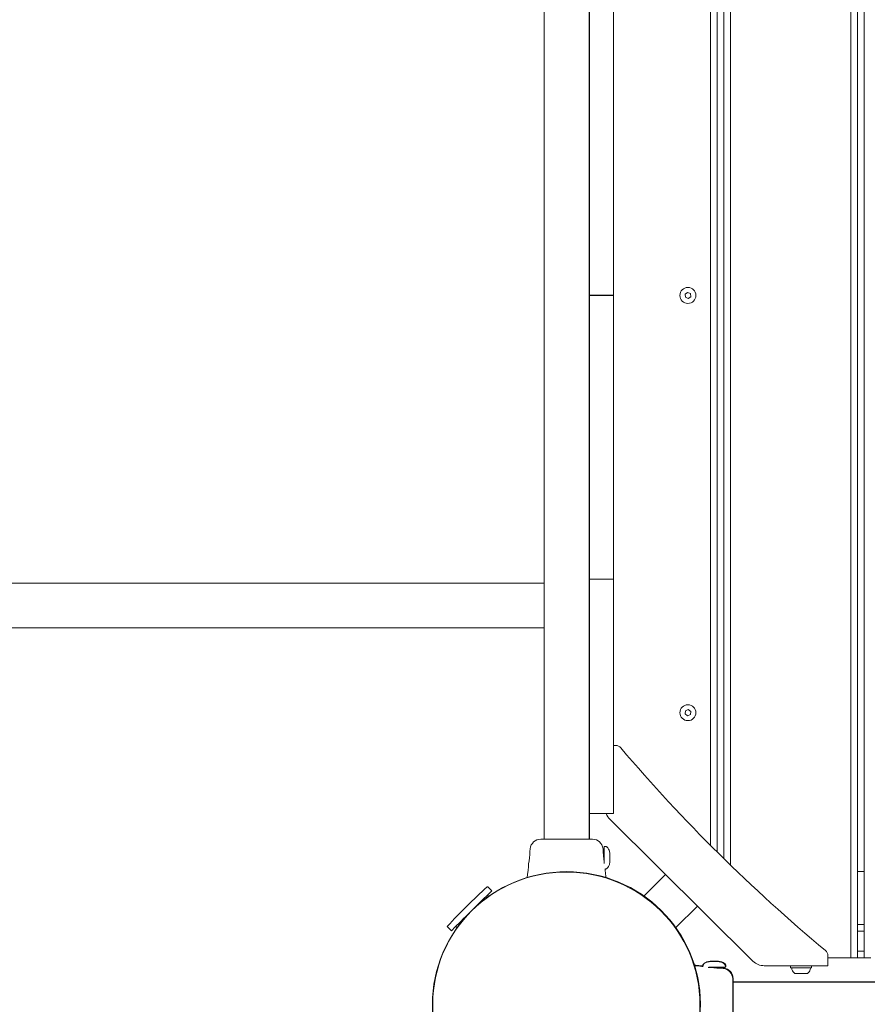
# Model space of a CAD drawing. Units: millimetres. Extents: x -6361 to 5721, y -3372 to 6076.
# Drawn here: x -2399 to -1759, y 3036 to 3779 of the extents above; entities that cross this region are included whole.
import ezdxf

# ---------------------------------------------------------------- set-up
doc = ezdxf.new("R2010")
doc.units = ezdxf.units.MM
doc.layers.add('Toestel 2D', color=7, linetype='Continuous', lineweight=20)

# ---------------------------------------------------------------- blocks, each defined once
blk = doc.blocks.new('BG-8164-RB')
at = {"layer": 'Toestel 2D', "lineweight": 18}
for points in [[(-1771.37, 3071.53), (-1771.37, 3071.53), (-1771.37, 4070.94), (-1771.37, 4070.94)], [(-1766.32, 3071.53), (-1766.32, 3071.53), (-1766.32, 4070.94), (-1766.32, 4070.94)], [(-1761.27, 3071.53), (-1761.27, 3071.53), (-1761.27, 4070.94), (-1761.27, 4070.94)], [(-1862.26, 3141.41), (-1862.26, 3141.41), (-1862.26, 4001.06), (-1862.26, 4001.06)], [(-1872.36, 3151.32), (-1872.36, 3151.32), (-1872.36, 3991.15), (-1872.36, 3991.15)], [(-1867.31, 3146.34), (-1867.31, 3146.34), (-1867.31, 3996.14), (-1867.31, 3996.14)], [(-1877.41, 3156.35), (-1877.41, 3156.35), (-1877.41, 3986.11), (-1877.41, 3986.11)], [(-2002.98, 3981.5), (-2002.98, 3981.5), (-2002.98, 3160.98), (-2002.98, 3160.98)], [(-1968.95, 3160.98), (-1968.95, 3160.98), (-1968.95, 3981.5), (-1968.95, 3981.5)], [(-1968.8, 3773.27), (-1968.8, 3773.27), (-1968.8, 3785.26), (-1968.8, 3785.26)], [(-1950.62, 3773.27), (-1950.62, 3773.27), (-1950.62, 3785.26), (-1950.62, 3785.26)], [(-1968.8, 3572.39), (-1968.8, 3572.39), (-1968.8, 3773.27), (-1968.8, 3773.27)], [(-1950.62, 3572.39), (-1950.62, 3572.39), (-1950.62, 3773.27), (-1950.62, 3773.27)], [(-1950.62, 3773.27), (-1950.62, 3773.27), (-1950.62, 3369.21), (-1950.62, 3369.21)], [(-1894.65, 3573.54), (-1894.65, 3573.54), (-1896.55, 3572.2), (-1896.55, 3572.2)], [(-1892.53, 3572.58), (-1892.53, 3572.58), (-1894.65, 3573.54), (-1894.65, 3573.54)], [(-1968.8, 3571.39), (-1968.8, 3571.39), (-1968.8, 3572.39), (-1968.8, 3572.39)], [(-1968.8, 3571.39), (-1968.8, 3571.39), (-1950.62, 3571.39), (-1950.62, 3571.39)], [(-1968.8, 3571.09), (-1968.8, 3571.09), (-1968.8, 3571.39), (-1968.8, 3571.39)], [(-1950.62, 3571.09), (-1950.62, 3571.09), (-1968.8, 3571.09), (-1968.8, 3571.09)], [(-1968.8, 3571.09), (-1968.8, 3571.09), (-1968.8, 3570.09), (-1968.8, 3570.09)], [(-1968.8, 3570.09), (-1968.8, 3570.09), (-1968.8, 3369.21), (-1968.8, 3369.21)], [(-1950.62, 3570.09), (-1950.62, 3570.09), (-1950.62, 3369.21), (-1950.62, 3369.21)], [(-1896.55, 3572.2), (-1896.55, 3572.2), (-1896.32, 3569.9), (-1896.32, 3569.9)], [(-1896.32, 3569.9), (-1896.32, 3569.9), (-1894.2, 3568.94), (-1894.2, 3568.94)], [(-1894.2, 3568.94), (-1894.2, 3568.94), (-1892.3, 3570.28), (-1892.3, 3570.28)], [(-1892.3, 3570.28), (-1892.3, 3570.28), (-1892.53, 3572.58), (-1892.53, 3572.58)], [(-1968.8, 3369.21), (-1968.8, 3369.21), (-1968.8, 3357.21), (-1968.8, 3357.21)], [(-1950.62, 3369.21), (-1950.62, 3369.21), (-1950.62, 3357.21), (-1950.62, 3357.21)], [(-2002.98, 3354.22), (-2002.98, 3354.22), (-3521.1, 3354.22), (-3521.1, 3354.22)], [(-1968.8, 3354.22), (-1968.8, 3354.22), (-1968.95, 3354.22), (-1968.95, 3354.22)], [(-1950.62, 3357.21), (-1950.62, 3357.21), (-1968.8, 3357.21), (-1968.8, 3357.21)], [(-1968.8, 3357.21), (-1968.8, 3357.21), (-1968.8, 3307.24), (-1968.8, 3307.24)], [(-1950.62, 3357.21), (-1950.62, 3357.21), (-1950.62, 3307.24), (-1950.62, 3307.24)], [(-3521.1, 3320.54), (-3521.1, 3320.54), (-2002.98, 3320.54), (-2002.98, 3320.54)], [(-1968.8, 3307.24), (-1968.8, 3307.24), (-1968.8, 3200.31), (-1968.8, 3200.31)], [(-1950.62, 3307.24), (-1950.62, 3307.24), (-1950.62, 3200.31), (-1950.62, 3200.31)], [(-1968.95, 3301.4), (-1968.95, 3301.4), (-1968.8, 3301.4), (-1968.8, 3301.4)], [(-1896.29, 3257.81), (-1896.29, 3257.81), (-1896.57, 3255.51), (-1896.57, 3255.51)], [(-1896.57, 3255.51), (-1896.57, 3255.51), (-1894.71, 3254.14), (-1894.71, 3254.14)], [(-1894.14, 3258.71), (-1894.14, 3258.71), (-1896.29, 3257.81), (-1896.29, 3257.81)], [(-1894.71, 3254.14), (-1894.71, 3254.14), (-1892.56, 3255.03), (-1892.56, 3255.03)], [(-1892.28, 3257.32), (-1892.28, 3257.32), (-1894.14, 3258.71), (-1894.14, 3258.71)], [(-1892.56, 3255.03), (-1892.56, 3255.03), (-1892.28, 3257.32), (-1892.28, 3257.32)], [(-1948.94, 3231.69), (-1948.94, 3231.69), (-1950.62, 3231.69), (-1950.62, 3231.69)], [(-1945.07, 3229.91), (-1946.03, 3231.04), (-1947.45, 3231.69), (-1948.94, 3231.69)], [(-1945.07, 3229.91), (-1898.14, 3174.62), (-1846.46, 3123.47), (-1790.59, 3077.02)], [(-1968.95, 3221.44), (-1968.95, 3221.44), (-1968.8, 3221.44), (-1968.8, 3221.44)], [(-1968.8, 3200.31), (-1968.8, 3200.31), (-1968.8, 3183.82), (-1968.8, 3183.82)], [(-1950.62, 3200.31), (-1950.62, 3200.31), (-1950.62, 3180.32), (-1950.62, 3180.32)], [(-1968.8, 3168.96), (-1968.8, 3168.96), (-1968.8, 3183.82), (-1968.8, 3183.82)], [(-1950.62, 3180.32), (-1950.62, 3180.32), (-1968.8, 3180.32), (-1968.8, 3180.32)], [(-1956.03, 3180.32), (-1955.43, 3178.59), (-1954.44, 3177.01), (-1953.14, 3175.72)], [(-1953.14, 3175.72), (-1953.14, 3175.72), (-1845.35, 3069.04), (-1845.35, 3069.04)], [(-1968.8, 3168.96), (-1968.8, 3168.96), (-1968.8, 3163.84), (-1968.8, 3163.84)], [(-2005.5, 3160.98), (-2009.61, 3160.93), (-2013.03, 3157.84), (-2013.46, 3153.79)], [(-2005.39, 3160.98), (-2005.39, 3160.98), (-1966.52, 3160.98), (-1966.52, 3160.98)], [(-1968.8, 3160.98), (-1968.8, 3160.98), (-1968.8, 3163.84), (-1968.8, 3163.84)], [(-1958.48, 3153.79), (-1958.9, 3157.84), (-1962.33, 3160.94), (-1966.44, 3160.98)], [(-2014.62, 3142.34), (-2014.05, 3145.43), (-2013.74, 3148.57), (-2013.67, 3151.71)], [(-2013.46, 3153.77), (-2013.46, 3153.77), (-2013.67, 3151.71), (-2013.67, 3151.71)], [(-2013.49, 3151.36), (-2013.49, 3151.36), (-2013.49, 3151.49), (-2013.49, 3151.49)], [(-2013.42, 3153.79), (-2013.42, 3153.79), (-2013.46, 3153.77), (-2013.46, 3153.77)], [(-1958.29, 3151.91), (-1958.29, 3151.91), (-1958.48, 3153.77), (-1958.48, 3153.77)], [(-1957.69, 3151.91), (-1957.69, 3151.91), (-1958.29, 3151.91), (-1958.29, 3151.91)], [(-1957.69, 3142.7), (-1957.69, 3142.7), (-1957.69, 3155.08), (-1957.69, 3155.08)], [(-1956.68, 3155.48), (-1956.68, 3155.48), (-1957.29, 3155.48), (-1957.29, 3155.48)], [(-1953.31, 3149.89), (-1953.31, 3149.89), (-1953.31, 3150.23), (-1953.31, 3150.23)], [(-1953.31, 3150.23), (-1953.31, 3150.23), (-1953.31, 3147.33), (-1953.31, 3147.33)], [(-1953.31, 3146.65), (-1953.31, 3146.65), (-1953.31, 3149.89), (-1953.31, 3149.89)], [(-1953.31, 3147.33), (-1953.31, 3147.33), (-1953.31, 3144.09), (-1953.31, 3144.09)], [(-1953.31, 3144.09), (-1953.31, 3144.09), (-1953.31, 3146.65), (-1953.31, 3146.65)], [(-1953.31, 3144.09), (-1953.31, 3144.09), (-1953.25, 3143.86), (-1953.25, 3143.86)], [(-1956.94, 3138.49), (-1956.94, 3138.49), (-1956.68, 3138.49), (-1956.68, 3138.49)], [(-1761.27, 3136.49), (-1761.27, 3136.49), (-1766.32, 3136.49), (-1766.32, 3136.49)], [(-1911.27, 3134.3), (-1911.27, 3134.3), (-1927.62, 3118.12), (-1927.62, 3118.12)], [(-2045.88, 3125.01), (-2056.38, 3115.55), (-2066.41, 3105.61), (-2075.97, 3095.24)], [(-2052.5, 3112.09), (-2052.5, 3112.09), (-2042.46, 3122.02), (-2042.46, 3122.02)], [(-2045.47, 3125), (-2045.58, 3125.11), (-2045.77, 3125.12), (-2045.88, 3125.01)], [(-2042.46, 3122.02), (-2042.46, 3122.02), (-2045.47, 3125), (-2045.47, 3125)], [(-2044.73, 3117.78), (-2044.73, 3117.78), (-2045.74, 3118.78), (-2045.74, 3118.78)], [(-1903.55, 3094.3), (-1903.55, 3094.3), (-1887.2, 3110.48), (-1887.2, 3110.48)], [(-2075.97, 3095.24), (-2076.08, 3095.12), (-2076.08, 3094.94), (-2075.96, 3094.82)], [(-2075.96, 3094.82), (-2075.96, 3094.82), (-2072.95, 3091.84), (-2072.95, 3091.84)], [(-2069.67, 3095.1), (-2069.67, 3095.1), (-2068.66, 3094.1), (-2068.66, 3094.1)], [(-1761.27, 3096.52), (-1761.27, 3096.52), (-1766.32, 3096.52), (-1766.32, 3096.52)], [(-1766.32, 3091.52), (-1766.32, 3091.52), (-1761.27, 3091.52), (-1761.27, 3091.52)], [(-1788.79, 3073.2), (-1788.79, 3074.67), (-1789.45, 3076.07), (-1790.59, 3077.02)], [(-1766.32, 3076.53), (-1766.32, 3076.53), (-1761.27, 3076.53), (-1761.27, 3076.53)], [(-1877.86, 3068.64), (-1877.86, 3068.64), (-1877.98, 3068.59), (-1877.98, 3068.59)], [(-1877.98, 3068.59), (-1877.98, 3068.59), (-1875.05, 3068.59), (-1875.05, 3068.59)], [(-1877.53, 3068.93), (-1877.53, 3068.93), (-1877.65, 3068.87), (-1877.65, 3068.87)], [(-1877.65, 3068.87), (-1877.65, 3068.87), (-1874.72, 3068.87), (-1874.72, 3068.87)], [(-1874.37, 3068.59), (-1874.37, 3068.59), (-1877.64, 3068.59), (-1877.64, 3068.59)], [(-1874.04, 3068.87), (-1874.04, 3068.87), (-1877.31, 3068.87), (-1877.31, 3068.87)], [(-1875.05, 3068.59), (-1875.05, 3068.59), (-1871.78, 3068.59), (-1871.78, 3068.59)], [(-1874.72, 3068.87), (-1874.72, 3068.87), (-1871.45, 3068.87), (-1871.45, 3068.87)], [(-1871.68, 3068.59), (-1871.68, 3068.59), (-1874.37, 3068.59), (-1874.37, 3068.59)], [(-1871.35, 3068.87), (-1871.35, 3068.87), (-1874.04, 3068.87), (-1874.04, 3068.87)], [(-1871.78, 3068.59), (-1871.78, 3068.59), (-1871.58, 3068.59), (-1871.58, 3068.59)], [(-1871.45, 3068.87), (-1871.45, 3068.87), (-1871.25, 3068.87), (-1871.25, 3068.87)], [(-1845.35, 3069.04), (-1843.07, 3066.8), (-1839.99, 3065.54), (-1836.77, 3065.54)], [(-1788.79, 3065.54), (-1788.79, 3065.54), (-1788.79, 3073.2), (-1788.79, 3073.2)], [(-1771.37, 3071.53), (-1771.37, 3071.53), (-1788.79, 3071.53), (-1788.79, 3071.53)], [(-1766.32, 3071.53), (-1766.32, 3071.53), (-1771.37, 3071.53), (-1771.37, 3071.53)], [(-1766.32, 3071.53), (-1766.32, 3071.53), (-1761.27, 3071.53), (-1761.27, 3071.53)], [(-1756.23, 3071.53), (-1756.23, 3071.53), (-1761.27, 3071.53), (-1761.27, 3071.53)], [(-1883.3, 3065.25), (-1883.3, 3065.25), (-1883.3, 3065), (-1883.3, 3065)], [(-1882.96, 3065.54), (-1882.96, 3065.54), (-1882.96, 3065.29), (-1882.96, 3065.29)], [(-1866.53, 3064.25), (-1866.53, 3064.25), (-1879.03, 3064.25), (-1879.03, 3064.25)], [(-1866.2, 3064.54), (-1866.2, 3064.54), (-1878.71, 3064.54), (-1878.71, 3064.54)], [(-1869.73, 3063.66), (-1869.73, 3063.66), (-1869.73, 3064.25), (-1869.73, 3064.25)], [(-1867.85, 3063.47), (-1867.85, 3063.47), (-1869.73, 3063.66), (-1869.73, 3063.66)], [(-1869.41, 3063.95), (-1869.41, 3063.95), (-1869.41, 3064.54), (-1869.41, 3064.54)], [(-1867.51, 3063.76), (-1867.51, 3063.76), (-1869.41, 3063.95), (-1869.41, 3063.95)], [(-1867.84, 3063.44), (-1867.84, 3063.44), (-1867.85, 3063.47), (-1867.85, 3063.47)], [(-1860.57, 3055.59), (-1860.61, 3059.66), (-1863.74, 3063.05), (-1867.82, 3063.47)], [(-1860.24, 3055.87), (-1860.28, 3059.95), (-1863.4, 3063.34), (-1867.5, 3063.76)], [(-1866.53, 3064.25), (-1866.31, 3064.25), (-1866.13, 3064.43), (-1866.13, 3064.65)], [(-1866.2, 3064.54), (-1865.98, 3064.54), (-1865.8, 3064.72), (-1865.8, 3064.94)], [(-1866.13, 3064.65), (-1866.13, 3064.65), (-1866.13, 3065.25), (-1866.13, 3065.25)], [(-1865.8, 3064.94), (-1865.8, 3064.94), (-1865.8, 3065.54), (-1865.8, 3065.54)], [(-1836.77, 3065.54), (-1836.77, 3065.54), (-1788.79, 3065.54), (-1788.79, 3065.54)], [(-1816.92, 3065.54), (-1816.92, 3065.54), (-1816.92, 3064.04), (-1816.92, 3064.04)], [(-1811.62, 3064.04), (-1811.62, 3064.04), (-1816.92, 3064.04), (-1816.92, 3064.04)], [(-1816.06, 3063.61), (-1815.95, 3062.25), (-1815.32, 3060.99), (-1814.31, 3060.07)], [(-1801.06, 3064.04), (-1801.06, 3064.04), (-1811.62, 3064.04), (-1811.62, 3064.04)], [(-1803.67, 3060.07), (-1802.66, 3060.99), (-1802.03, 3062.25), (-1801.92, 3063.61)], [(-1801.06, 3064.04), (-1801.06, 3064.04), (-1801.06, 3065.54), (-1801.06, 3065.54)], [(-1860.57, 3055.49), (-1860.57, 3055.49), (-1860.57, 3017.02), (-1860.57, 3017.02)], [(-1860.24, 3055.77), (-1860.24, 3055.77), (-1860.24, 3017.31), (-1860.24, 3017.31)], [(-1031.14, 3053.39), (-1031.14, 3053.39), (-1860.24, 3053.39), (-1860.24, 3053.39)], [(-1814.31, 3060.07), (-1814.01, 3059.79), (-1813.61, 3059.64), (-1813.18, 3059.64)], [(-1813.18, 3059.64), (-1813.18, 3059.64), (-1805.06, 3059.64), (-1805.06, 3059.64)], [(-1805.06, 3059.64), (-1805.06, 3059.64), (-1804.79, 3059.64), (-1804.79, 3059.64)], [(-1804.79, 3059.64), (-1804.38, 3059.64), (-1803.97, 3059.79), (-1803.67, 3060.07)], [(-1031.48, 3053.1), (-1031.48, 3053.1), (-1860.57, 3053.1), (-1860.57, 3053.1)]]:
    blk.add_open_spline(points, degree=3, dxfattribs=at)
for points, knots in [([(-1894.42, 3565.24), (-1891.08, 3565.24), (-1888.37, 3567.92), (-1888.37, 3571.24), (-1888.37, 3571.24), (-1888.37, 3574.55), (-1891.08, 3577.23), (-1894.42, 3577.23), (-1894.42, 3577.23), (-1897.77, 3577.23), (-1900.48, 3574.55), (-1900.48, 3571.24), (-1900.48, 3571.24), (-1900.48, 3567.92), (-1897.77, 3565.24), (-1894.42, 3565.24)], [0, 0, 0, 0, 0.2, 0.2, 0.2, 0.2, 0.4, 0.4, 0.4, 0.4, 0.6, 0.6, 0.6, 0.6, 1, 1, 1, 1]), ([(-1894.42, 3250.43), (-1891.08, 3250.43), (-1888.37, 3253.11), (-1888.37, 3256.42), (-1888.37, 3256.42), (-1888.37, 3259.73), (-1891.08, 3262.42), (-1894.42, 3262.42), (-1894.42, 3262.42), (-1897.77, 3262.42), (-1900.48, 3259.73), (-1900.48, 3256.42), (-1900.48, 3256.42), (-1900.48, 3253.11), (-1897.77, 3250.43), (-1894.42, 3250.43)], [0, 0, 0, 0, 0.2, 0.2, 0.2, 0.2, 0.4, 0.4, 0.4, 0.4, 0.6, 0.6, 0.6, 0.6, 1, 1, 1, 1]), ([(-1958.52, 3153.79), (-1958.48, 3153.78), (-1958.45, 3153.77), (-1958.48, 3153.77), (-1958.48, 3153.77), (-1958.48, 3153.77), (-1958.48, 3153.77), (-1958.48, 3153.77)], [0, 0, 0, 0, 0.333333, 0.333333, 0.333333, 0.333333, 1, 1, 1, 1]), ([(-1957.69, 3144.71), (-1957.75, 3145.12), (-1957.81, 3145.54), (-1957.87, 3145.98), (-1957.87, 3145.98), (-1957.95, 3146.49), (-1958.01, 3147.04), (-1958.07, 3147.57), (-1958.07, 3147.57), (-1958.12, 3148.1), (-1958.17, 3148.62), (-1958.2, 3149.1), (-1958.2, 3149.1), (-1958.23, 3149.57), (-1958.25, 3150.01), (-1958.26, 3150.38), (-1958.26, 3150.38), (-1958.27, 3150.75), (-1958.28, 3151.05), (-1958.28, 3151.28), (-1958.28, 3151.28), (-1958.28, 3151.52), (-1958.28, 3151.68), (-1958.28, 3151.71), (-1958.28, 3151.71), (-1958.28, 3151.72), (-1958.28, 3151.72), (-1958.28, 3151.71)], [0, 0, 0, 0, 0.125, 0.125, 0.125, 0.125, 0.25, 0.25, 0.25, 0.25, 0.375, 0.375, 0.375, 0.375, 0.5, 0.5, 0.5, 0.5, 0.625, 0.625, 0.625, 0.625, 0.75, 0.75, 0.75, 0.75, 1, 1, 1, 1]), ([(-1957.29, 3155.48), (-1957.4, 3155.48), (-1957.5, 3155.44), (-1957.57, 3155.36), (-1957.57, 3155.36), (-1957.65, 3155.29), (-1957.69, 3155.18), (-1957.69, 3155.08)], [0, 0, 0, 0, 0.333333, 0.333333, 0.333333, 0.333333, 1, 1, 1, 1]), ([(-1953.24, 3150.07), (-1953.39, 3150.93), (-1953.53, 3151.79), (-1953.82, 3152.61), (-1953.82, 3152.61), (-1954.05, 3153.23), (-1954.36, 3153.84), (-1954.77, 3154.37), (-1954.77, 3154.37), (-1954.93, 3154.57), (-1955.1, 3154.75), (-1955.29, 3154.91), (-1955.29, 3154.91), (-1955.45, 3155.04), (-1955.61, 3155.16), (-1955.79, 3155.25), (-1955.79, 3155.25), (-1955.95, 3155.33), (-1956.1, 3155.39), (-1956.26, 3155.43), (-1956.26, 3155.43), (-1956.4, 3155.46), (-1956.54, 3155.47), (-1956.68, 3155.48)], [0, 0, 0, 0, 0.142857, 0.142857, 0.142857, 0.142857, 0.285714, 0.285714, 0.285714, 0.285714, 0.428571, 0.428571, 0.428571, 0.428571, 0.571429, 0.571429, 0.571429, 0.571429, 0.714286, 0.714286, 0.714286, 0.714286, 1, 1, 1, 1]), ([(-2014.62, 3142.34), (-2014.62, 3142.34), (-2014.83, 3140.2), (-2014.83, 3140.2), (-2014.83, 3140.2), (-2014.83, 3140.2), (-2015.08, 3137.67), (-2015.08, 3137.67), (-2015.08, 3137.67), (-2015.08, 3137.67), (-2015.42, 3134.38), (-2015.42, 3134.38), (-2015.42, 3134.38), (-2015.42, 3134.38), (-2015.66, 3132.01), (-2015.66, 3132.01)], [0, 0, 0, 0, 0.2, 0.2, 0.2, 0.2, 0.4, 0.4, 0.4, 0.4, 0.6, 0.6, 0.6, 0.6, 1, 1, 1, 1]), ([(-1956.68, 3138.49), (-1956.54, 3138.5), (-1956.4, 3138.51), (-1956.26, 3138.54), (-1956.26, 3138.54), (-1956.1, 3138.57), (-1955.95, 3138.64), (-1955.79, 3138.71), (-1955.79, 3138.71), (-1955.61, 3138.81), (-1955.45, 3138.92), (-1955.29, 3139.05), (-1955.29, 3139.05), (-1955.1, 3139.22), (-1954.93, 3139.4), (-1954.77, 3139.6), (-1954.77, 3139.6), (-1954.36, 3140.12), (-1954.05, 3140.73), (-1953.82, 3141.37), (-1953.82, 3141.37), (-1953.53, 3142.19), (-1953.39, 3143.05), (-1953.24, 3143.9)], [0, 0, 0, 0, 0.142857, 0.142857, 0.142857, 0.142857, 0.285714, 0.285714, 0.285714, 0.285714, 0.428571, 0.428571, 0.428571, 0.428571, 0.571429, 0.571429, 0.571429, 0.571429, 0.714286, 0.714286, 0.714286, 0.714286, 1, 1, 1, 1]), ([(-1986.3, 2936.32), (-1930.53, 2936.32), (-1885.32, 2981.07), (-1885.32, 3036.26), (-1885.32, 3036.26), (-1885.32, 3091.46), (-1930.53, 3136.2), (-1986.3, 3136.2), (-1986.3, 3136.2), (-2042.07, 3136.2), (-2087.29, 3091.46), (-2087.29, 3036.26), (-2087.29, 3036.26), (-2087.29, 2981.07), (-2042.08, 2936.32), (-1986.3, 2936.32)], [0, 0, 0, 0, 0.2, 0.2, 0.2, 0.2, 0.4, 0.4, 0.4, 0.4, 0.6, 0.6, 0.6, 0.6, 1, 1, 1, 1]), ([(-1985.97, 2936.61), (-1930.19, 2936.61), (-1884.98, 2981.36), (-1884.98, 3036.55), (-1884.98, 3036.55), (-1884.98, 3091.75), (-1930.19, 3136.49), (-1985.97, 3136.49), (-1985.97, 3136.49), (-2041.74, 3136.49), (-2086.96, 3091.75), (-2086.96, 3036.55), (-2086.96, 3036.55), (-2086.96, 2981.36), (-2041.74, 2936.61), (-1985.97, 2936.61)], [0, 0, 0, 0, 0.2, 0.2, 0.2, 0.2, 0.4, 0.4, 0.4, 0.4, 0.6, 0.6, 0.6, 0.6, 1, 1, 1, 1]), ([(-1956.29, 3132.07), (-1956.29, 3132.07), (-1956.37, 3132.92), (-1956.37, 3132.92), (-1956.37, 3132.92), (-1956.37, 3132.92), (-1956.62, 3135.34), (-1956.62, 3135.34), (-1956.62, 3135.34), (-1956.62, 3135.34), (-1956.81, 3137.24), (-1956.81, 3137.24), (-1956.81, 3137.24), (-1956.81, 3137.24), (-1956.95, 3138.58), (-1956.95, 3138.58)], [0, 0, 0, 0, 0.2, 0.2, 0.2, 0.2, 0.4, 0.4, 0.4, 0.4, 0.6, 0.6, 0.6, 0.6, 1, 1, 1, 1]), ([(-2072.95, 3091.84), (-2072.95, 3091.84), (-2072.84, 3091.96), (-2072.84, 3091.96), (-2072.84, 3091.96), (-2072.84, 3091.96), (-2072.47, 3092.32), (-2072.47, 3092.32), (-2072.47, 3092.32), (-2072.47, 3092.32), (-2071.86, 3092.93), (-2071.86, 3092.93), (-2071.86, 3092.93), (-2071.86, 3092.93), (-2071.02, 3093.76), (-2071.02, 3093.76), (-2071.02, 3093.76), (-2071.02, 3093.76), (-2069.96, 3094.81), (-2069.96, 3094.81), (-2069.96, 3094.81), (-2069.96, 3094.81), (-2068.7, 3096.06), (-2068.7, 3096.06), (-2068.7, 3096.06), (-2068.7, 3096.06), (-2067.26, 3097.48), (-2067.26, 3097.48), (-2067.26, 3097.48), (-2067.26, 3097.48), (-2065.66, 3099.07), (-2065.66, 3099.07), (-2065.66, 3099.07), (-2065.66, 3099.07), (-2063.93, 3100.78), (-2063.93, 3100.78), (-2063.93, 3100.78), (-2063.93, 3100.78), (-2062.1, 3102.58), (-2062.1, 3102.58), (-2062.1, 3102.58), (-2062.1, 3102.58), (-2060.19, 3104.46), (-2060.19, 3104.46), (-2060.19, 3104.46), (-2060.19, 3104.46), (-2058.25, 3106.39), (-2058.25, 3106.39), (-2058.25, 3106.39), (-2058.25, 3106.39), (-2056.31, 3108.32), (-2056.31, 3108.32), (-2056.31, 3108.32), (-2056.31, 3108.32), (-2054.38, 3110.23), (-2054.38, 3110.23), (-2054.38, 3110.23), (-2054.38, 3110.23), (-2052.5, 3112.09), (-2052.5, 3112.09)], [0, 0, 0, 0, 0.0625, 0.0625, 0.0625, 0.0625, 0.125, 0.125, 0.125, 0.125, 0.1875, 0.1875, 0.1875, 0.1875, 0.25, 0.25, 0.25, 0.25, 0.3125, 0.3125, 0.3125, 0.3125, 0.375, 0.375, 0.375, 0.375, 0.4375, 0.4375, 0.4375, 0.4375, 0.5, 0.5, 0.5, 0.5, 0.5625, 0.5625, 0.5625, 0.5625, 0.625, 0.625, 0.625, 0.625, 0.6875, 0.6875, 0.6875, 0.6875, 0.75, 0.75, 0.75, 0.75, 0.8125, 0.8125, 0.8125, 0.8125, 0.875, 0.875, 0.875, 0.875, 1, 1, 1, 1]), ([(-1877.82, 3068.65), (-1878.69, 3068.5), (-1879.56, 3068.36), (-1880.39, 3068.08), (-1880.39, 3068.08), (-1881.02, 3067.86), (-1881.64, 3067.55), (-1882.18, 3067.14), (-1882.18, 3067.14), (-1882.37, 3066.99), (-1882.56, 3066.82), (-1882.72, 3066.63), (-1882.72, 3066.63), (-1882.85, 3066.48), (-1882.97, 3066.31), (-1883.06, 3066.13), (-1883.06, 3066.13), (-1883.14, 3065.98), (-1883.21, 3065.83), (-1883.25, 3065.67), (-1883.25, 3065.67), (-1883.28, 3065.53), (-1883.29, 3065.39), (-1883.3, 3065.25)], [0, 0, 0, 0, 0.142857, 0.142857, 0.142857, 0.142857, 0.285714, 0.285714, 0.285714, 0.285714, 0.428571, 0.428571, 0.428571, 0.428571, 0.571429, 0.571429, 0.571429, 0.571429, 0.714286, 0.714286, 0.714286, 0.714286, 1, 1, 1, 1]), ([(-1877.5, 3068.94), (-1878.36, 3068.79), (-1879.23, 3068.64), (-1880.05, 3068.36), (-1880.05, 3068.36), (-1880.69, 3068.15), (-1881.31, 3067.84), (-1881.84, 3067.43), (-1881.84, 3067.43), (-1882.04, 3067.27), (-1882.23, 3067.11), (-1882.39, 3066.92), (-1882.39, 3066.92), (-1882.53, 3066.76), (-1882.64, 3066.6), (-1882.74, 3066.42), (-1882.74, 3066.42), (-1882.81, 3066.27), (-1882.88, 3066.12), (-1882.91, 3065.96), (-1882.91, 3065.96), (-1882.94, 3065.82), (-1882.95, 3065.68), (-1882.96, 3065.54)], [0, 0, 0, 0, 0.142857, 0.142857, 0.142857, 0.142857, 0.285714, 0.285714, 0.285714, 0.285714, 0.428571, 0.428571, 0.428571, 0.428571, 0.571429, 0.571429, 0.571429, 0.571429, 0.714286, 0.714286, 0.714286, 0.714286, 1, 1, 1, 1]), ([(-1866.13, 3065.25), (-1866.14, 3065.39), (-1866.15, 3065.53), (-1866.18, 3065.67), (-1866.18, 3065.67), (-1866.21, 3065.83), (-1866.27, 3065.98), (-1866.35, 3066.13), (-1866.35, 3066.13), (-1866.45, 3066.31), (-1866.56, 3066.48), (-1866.69, 3066.63), (-1866.69, 3066.63), (-1866.86, 3066.82), (-1867.05, 3066.99), (-1867.24, 3067.14), (-1867.24, 3067.14), (-1867.77, 3067.55), (-1868.39, 3067.86), (-1869.03, 3068.08), (-1869.03, 3068.08), (-1869.86, 3068.36), (-1870.72, 3068.5), (-1871.59, 3068.65)], [0, 0, 0, 0, 0.142857, 0.142857, 0.142857, 0.142857, 0.285714, 0.285714, 0.285714, 0.285714, 0.428571, 0.428571, 0.428571, 0.428571, 0.571429, 0.571429, 0.571429, 0.571429, 0.714286, 0.714286, 0.714286, 0.714286, 1, 1, 1, 1]), ([(-1865.8, 3065.54), (-1865.81, 3065.68), (-1865.82, 3065.82), (-1865.85, 3065.96), (-1865.85, 3065.96), (-1865.89, 3066.12), (-1865.95, 3066.27), (-1866.03, 3066.42), (-1866.03, 3066.42), (-1866.12, 3066.6), (-1866.24, 3066.76), (-1866.37, 3066.92), (-1866.37, 3066.92), (-1866.53, 3067.11), (-1866.71, 3067.27), (-1866.92, 3067.43), (-1866.92, 3067.43), (-1867.45, 3067.84), (-1868.07, 3068.15), (-1868.7, 3068.36), (-1868.7, 3068.36), (-1869.53, 3068.64), (-1870.4, 3068.79), (-1871.26, 3068.94)], [0, 0, 0, 0, 0.142857, 0.142857, 0.142857, 0.142857, 0.285714, 0.285714, 0.285714, 0.285714, 0.428571, 0.428571, 0.428571, 0.428571, 0.571429, 0.571429, 0.571429, 0.571429, 0.714286, 0.714286, 0.714286, 0.714286, 1, 1, 1, 1]), ([(-1883.2, 3064.99), (-1883.59, 3065.03), (-1883.99, 3065.07), (-1884.39, 3065.11), (-1884.39, 3065.11), (-1885.81, 3065.25), (-1887.22, 3065.39), (-1888.65, 3065.53), (-1888.65, 3065.53), (-1889.08, 3065.58), (-1889.53, 3065.62), (-1889.96, 3065.67)], [0, 0, 0, 0, 0.25, 0.25, 0.25, 0.25, 0.5, 0.5, 0.5, 0.5, 1, 1, 1, 1]), ([(-1882.96, 3065.29), (-1883.33, 3065.32), (-1883.69, 3065.36), (-1884.05, 3065.4), (-1884.05, 3065.4), (-1885.48, 3065.54), (-1886.9, 3065.67), (-1888.32, 3065.82), (-1888.32, 3065.82), (-1888.74, 3065.86), (-1889.16, 3065.91), (-1889.6, 3065.95)], [0, 0, 0, 0, 0.25, 0.25, 0.25, 0.25, 0.5, 0.5, 0.5, 0.5, 1, 1, 1, 1]), ([(-1869.95, 3063.68), (-1869.94, 3063.68), (-1869.94, 3063.68), (-1869.95, 3063.68), (-1869.95, 3063.68), (-1869.98, 3063.68), (-1870.14, 3063.67), (-1870.38, 3063.67), (-1870.38, 3063.67), (-1870.62, 3063.68), (-1870.93, 3063.68), (-1871.3, 3063.69), (-1871.3, 3063.69), (-1871.67, 3063.7), (-1872.12, 3063.72), (-1872.59, 3063.76), (-1872.59, 3063.76), (-1873.08, 3063.79), (-1873.58, 3063.83), (-1874.12, 3063.88), (-1874.12, 3063.88), (-1874.64, 3063.94), (-1875.19, 3064), (-1875.69, 3064.07), (-1875.69, 3064.07), (-1876.16, 3064.13), (-1876.58, 3064.19), (-1877.01, 3064.25)], [0, 0, 0, 0, 0.125, 0.125, 0.125, 0.125, 0.25, 0.25, 0.25, 0.25, 0.375, 0.375, 0.375, 0.375, 0.5, 0.5, 0.5, 0.5, 0.625, 0.625, 0.625, 0.625, 0.75, 0.75, 0.75, 0.75, 1, 1, 1, 1]), ([(-1869.61, 3063.96), (-1869.6, 3063.96), (-1869.6, 3063.96), (-1869.61, 3063.96), (-1869.61, 3063.96), (-1869.64, 3063.96), (-1869.81, 3063.96), (-1870.05, 3063.96), (-1870.05, 3063.96), (-1870.29, 3063.96), (-1870.59, 3063.97), (-1870.97, 3063.98), (-1870.97, 3063.98), (-1871.34, 3063.99), (-1871.78, 3064.01), (-1872.27, 3064.04), (-1872.27, 3064.04), (-1872.74, 3064.07), (-1873.26, 3064.12), (-1873.78, 3064.17), (-1873.78, 3064.17), (-1874.31, 3064.23), (-1874.85, 3064.29), (-1875.36, 3064.36), (-1875.36, 3064.36), (-1875.82, 3064.42), (-1876.26, 3064.48), (-1876.68, 3064.54)], [0, 0, 0, 0, 0.125, 0.125, 0.125, 0.125, 0.25, 0.25, 0.25, 0.25, 0.375, 0.375, 0.375, 0.375, 0.5, 0.5, 0.5, 0.5, 0.625, 0.625, 0.625, 0.625, 0.75, 0.75, 0.75, 0.75, 1, 1, 1, 1]), ([(-1867.5, 3063.72), (-1867.51, 3063.81), (-1867.51, 3063.9), (-1867.51, 3063.76), (-1867.51, 3063.76), (-1867.51, 3063.76), (-1867.51, 3063.76), (-1867.51, 3063.76)], [0, 0, 0, 0, 0.333333, 0.333333, 0.333333, 0.333333, 1, 1, 1, 1]), ([(-1815.66, 3064.04), (-1815.77, 3064.04), (-1815.88, 3063.99), (-1815.95, 3063.91), (-1815.95, 3063.91), (-1816.03, 3063.83), (-1816.07, 3063.72), (-1816.06, 3063.61)], [0, 0, 0, 0, 0.333333, 0.333333, 0.333333, 0.333333, 1, 1, 1, 1]), ([(-1801.92, 3063.61), (-1801.91, 3063.72), (-1801.95, 3063.83), (-1802.02, 3063.91), (-1802.02, 3063.91), (-1802.1, 3063.99), (-1802.21, 3064.04), (-1802.33, 3064.04)], [0, 0, 0, 0, 0.333333, 0.333333, 0.333333, 0.333333, 1, 1, 1, 1])]:
    blk.add_open_spline(points, degree=3, knots=knots, dxfattribs=at)

msp = doc.modelspace()

# ---------------------------------------------------------------- block references
msp.add_blockref('BG-8164-RB', (0, 0))

doc.saveas('drawing.dxf')
